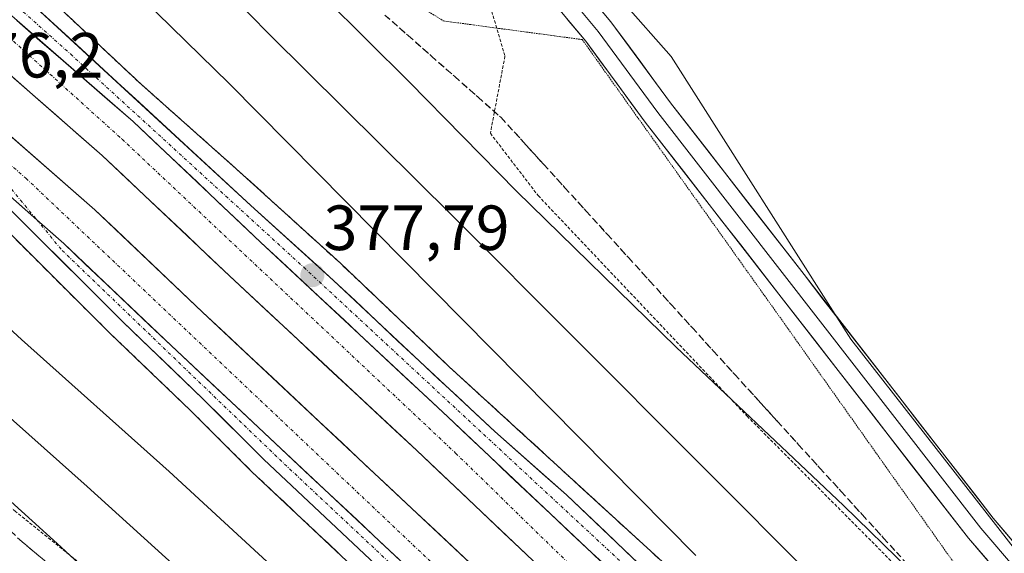
# Model space of a CAD drawing. Units: metres. Extents: x 608520 to 612002, y 4659871 to 4662238.
# Drawn here: x 610756 to 610910, y 4662027 to 4662111 of the extents above; entities that cross this region are included whole.
import ezdxf
from ezdxf.enums import TextEntityAlignment as Align

# ---------------------------------------------------------------- set-up
doc = ezdxf.new("R2010")
doc.units = ezdxf.units.M
doc.header["$MEASUREMENT"] = 0
for name, pattern in [('TRAZO_Y_PUNTO', [1, 0.5, -0.25, 0, -0.25]), ('TRAZOS', [0.75, 0.5, -0.25]), ('TRAZOS2', [0.375, 0.25, -0.125]), ('TRAZOSX2', [1.5, 1, -0.5])]:
    doc.linetypes.add(name, pattern=pattern)
for name, color, linetype, lineweight in [('Alambrada', 19, 'TRAZOS', 0), ('Arcén (en calzada doble)', 9, 'Continuous', 13), ('Carretera de calzada doble', 1, 'Continuous', 13), ('Carretera de calzada doble Cxs', 1, 'Continuous', 13), ('Carretera de calzada doble eje', 1, 'TRAZO_Y_PUNTO', 0), ('Carretera de calzada única', 19, 'Continuous', 13), ('Carretera de calzada única Cxs', 19, 'Continuous', 13), ('Carretera de calzada única eje', 19, 'TRAZO_Y_PUNTO', 0), ('Carátula', 7, 'Continuous', 5), ('Cultivos herbáceos CxS', 92, 'Continuous', 0), ('Curva de nivel normal', 36, 'Continuous', 0), ('Layer 0', 7, 'Continuous', 0), ('Núcleo urbano CxS', 19, 'Continuous', 0), ('Punto de cota en terreno', 7, 'Continuous', 0), ('Rótulo de punto de cota en terreno', 19, 'Continuous', 0), ('Talud superficial', 39, 'TRAZOSX2', 0), ('Vía pecuaria eje', 92, 'TRAZOS2', 0)]:
    doc.layers.add(name, color=color, linetype=linetype, lineweight=lineweight)
doc.styles.add('Arial', font='txt', dxfattribs={"height": 0.2})

# ---------------------------------------------------------------- blocks, each defined once
blk = doc.blocks.new('*U163')
at = {"layer": 'Curva de nivel normal', "color": 36, "linetype": 'Continuous', "lineweight": 0}
blk.add_polyline3d([(610778.98, 4662012.53, 390), (610761.59, 4662028.62, 390), (610725.71, 4662061.07, 390)], dxfattribs=at)
blk = doc.blocks.new('*U166')
at = {"layer": 'Curva de nivel normal', "color": 36, "linetype": 'Continuous', "lineweight": 0}
blk.add_polyline3d([(610665.28, 4662126.63, 385), (610714.1, 4662084.46, 385), (610741.17, 4662059.88, 385), (610766.29, 4662037.56, 385), (610799.22, 4662007.69, 385), (610825.61, 4661984.23, 385), (610853.12, 4661959.32, 385), (610870.27, 4661943.83, 385)], dxfattribs=at)
blk = doc.blocks.new('*U169')
at = {"layer": 'Curva de nivel normal', "color": 36, "linetype": 'Continuous', "lineweight": 0}
blk.add_polyline3d([(610725.08, 4662218.51, 385), (610724.98, 4662218, 385), (610724.85, 4662215.73, 385), (610726.61, 4662212.28, 385), (610733.18, 4662204.47, 385), (610737.1, 4662198.2, 385), (610735.88, 4662194.36, 385), (610732.94, 4662193.72, 385), (610728.49, 4662194.48, 385), (610726.11, 4662194.5, 385), (610724.86, 4662192.43, 385), (610722.98, 4662185.57, 385), (610723.38, 4662181.63, 385), (610728.32, 4662175.21, 385), (610746.61, 4662156.18, 385), (610775.2, 4662128.5, 385), (610794.96, 4662108.35, 385), (610823.62, 4662079.99, 385), (610881.13, 4662022.21, 385), (610932.32, 4661972.45, 385)], dxfattribs=at)
blk = doc.blocks.new('*U170')
at = {"layer": 'Curva de nivel normal', "color": 36, "linetype": 'Continuous', "lineweight": 0}
for points in [[(610646.92, 4662154.6, 380), (610695.26, 4662114.95, 380), (610727.66, 4662086.69, 380), (610756, 4662060.64, 380), (610779.11, 4662039.88, 380), (610799.15, 4662021.43, 380), (610822.6, 4662001.64, 380), (610845.54, 4661980.58, 380), (610871.47, 4661957.2, 380), (610888.13, 4661940.76, 380)], [(610861.67, 4662026.7, 380), (610788.52, 4662100.79, 380), (610756.84, 4662131.84, 380)]]:
    blk.add_polyline3d(points, dxfattribs=at)
blk = doc.blocks.new('5PATER')
at = {"layer": 'Carátula', "linetype": 'Continuous', "lineweight": 5}
h = blk.add_hatch(color=250, dxfattribs=at)
edge = h.paths.add_edge_path()
edge.add_ellipse((0, 0.01), major_axis=(-1.33, -1.34), ratio=0.999422, start_angle=0, end_angle=360)
blk = doc.blocks.new('*U178')
at = {"layer": 'Carretera de calzada única Cxs', "color": 19, "linetype": 'Continuous', "lineweight": 13}
for points in [[(610811.48, 4662025.33, 378), (610807.98, 4662028.62, 377.95), (610804.48, 4662031.92, 377.87), (610800.98, 4662035.21, 377.76), (610797.48, 4662038.51, 377.69), (610793.98, 4662041.8, 377.59), (610790.8, 4662044.98, 377.52), (610787.61, 4662048.15, 377.43), (610784.43, 4662051.33, 377.34), (610781.27, 4662054.36, 377.24), (610778.12, 4662057.39, 377.15), (610774.96, 4662060.42, 377.06), (610771.8, 4662063.45, 376.95), (610768.63, 4662066.61, 376.87), (610765.47, 4662069.77, 376.8), (610762.3, 4662072.93, 376.73), (610759.13, 4662076.08, 376.62), (610755.96, 4662079.24, 376.54), (610752.8, 4662082.4, 376.45)], [(610755.19, 4662082.22, 376.54), (610758.36, 4662079.42, 376.62), (610760.49, 4662077.54, 376.69), (610762.62, 4662075.66, 376.76), (610765.98, 4662072.46, 376.84), (610769.34, 4662069.26, 376.93), (610772.71, 4662066.07, 377.01), (610776.07, 4662062.87, 377.12), (610779.43, 4662059.67, 377.21), (610783.07, 4662056.25, 377.32), (610786.72, 4662052.83, 377.43), (610790.36, 4662049.41, 377.53), (610794, 4662045.98, 377.63), (610797.65, 4662042.56, 377.73), (610801.29, 4662039.14, 377.82), (610804.93, 4662035.72, 377.91), (610808.58, 4662032.3, 378.01), (610812.22, 4662028.88, 378.1), (610815.86, 4662025.45, 378.19)]]:
    blk.add_polyline3d(points, dxfattribs=at)
blk = doc.blocks.new('*U179')
at = {"layer": 'Carretera de calzada única Cxs', "color": 19, "linetype": 'Continuous', "lineweight": 13}
for points in [[(610848.66, 4662024.18, 379.03), (610845.42, 4662027.06, 378.94), (610842.19, 4662030.12, 378.88), (610838.96, 4662033.18, 378.79), (610835.73, 4662036.24, 378.72), (610832.51, 4662039.29, 378.65), (610829.28, 4662042.35, 378.56), (610826.05, 4662045.41, 378.47), (610822.82, 4662048.47, 378.39), (610819.56, 4662051.51, 378.31), (610816.31, 4662054.55, 378.21), (610813.05, 4662057.6, 378.14), (610809.79, 4662060.64, 378.03), (610806.54, 4662063.68, 377.93), (610803.28, 4662066.72, 377.84), (610800.02, 4662069.77, 377.74), (610796.77, 4662072.81, 377.65), (610793.51, 4662075.85, 377.56), (610790.17, 4662079.01, 377.45), (610786.83, 4662082.17, 377.37), (610783.5, 4662085.34, 377.26), (610780.16, 4662088.5, 377.17), (610776.82, 4662091.66, 377.06), (610773.48, 4662094.82, 376.96), (610769.83, 4662097.99, 376.85), (610766.18, 4662101.16, 376.74), (610762.53, 4662104.34, 376.64), (610758.88, 4662107.51, 376.54), (610755.23, 4662110.68, 376.43)], [(610757, 4662113.93, 376.44), (610760.49, 4662110.7, 376.55), (610763.99, 4662107.48, 376.66), (610767.48, 4662104.25, 376.76), (610770.98, 4662101.02, 376.87), (610774.47, 4662097.8, 376.96), (610777.96, 4662094.57, 377.09), (610781.46, 4662091.34, 377.21), (610784.95, 4662088.11, 377.3), (610788.45, 4662084.89, 377.41), (610791.94, 4662081.66, 377.52), (610795.18, 4662078.72, 377.59), (610798.42, 4662075.78, 377.68), (610801.66, 4662072.84, 377.79), (610804.9, 4662069.9, 377.87), (610808.27, 4662066.73, 377.96), (610811.64, 4662063.56, 378.06), (610815, 4662060.38, 378.18), (610818.37, 4662057.21, 378.27), (610821.32, 4662054.45, 378.37), (610824.27, 4662051.7, 378.45), (610827.22, 4662048.94, 378.54), (610830.17, 4662046.18, 378.61), (610833.92, 4662042.87, 378.72), (610837.66, 4662039.56, 378.81), (610841.41, 4662036.25, 378.9), (610844.5, 4662033.3, 378.98), (610847.58, 4662030.36, 379.05), (610850.67, 4662027.41, 379.12), (610853.75, 4662024.46, 379.19)]]:
    blk.add_polyline3d(points, dxfattribs=at)

msp = doc.modelspace()

# ---------------------------------------------------------------- linework, layer by layer
at = {"layer": 'Alambrada', "color": 19, "linetype": 'TRAZOS', "lineweight": 0}
for points in [[(610696.04, 4662218.06, 379.33), (610713.12, 4662205.32, 381.8), (610715.63, 4662203.24, 382.28), (610737.73, 4662182.4, 388.38), (610764.83, 4662165.52, 390.3), (610793.4, 4662146.34, 391.74), (610815.5, 4662129.88, 392.92), (610828.64, 4662115.71, 392.69), (610831.77, 4662105.08, 392.23), (610829.48, 4662092.98, 391.11), (610836.98, 4662083.19, 390.61), (610869.72, 4662048.59, 389.58), (610901.62, 4662016.49, 389.44), (610912.67, 4662013.99, 390.01), (610945.41, 4661978.14, 389.49), (610973.56, 4661947.71, 388.58), (610997.12, 4661921.03, 387.78), (611020.89, 4661897.27, 386.8), (611041.12, 4661878.93, 386.01), (611053.42, 4661867.47, 385.88)], [(610917.9, 4661880.02, 387.01), (610889.54, 4661912.12, 387.72), (610866.19, 4661936.51, 388.21), (610839.71, 4661961.93, 388.3), (610812.6, 4661985.49, 388.69), (610809.89, 4661986.94, 388.84), (610782.78, 4662011.33, 388.97), (610755.05, 4662033.63, 390.06), (610721.69, 4662062.39, 390.18), (610698.13, 4662084.27, 389.19), (610671.65, 4662112.2, 387.52), (610650.38, 4662136.59, 385.32), (610625.57, 4662159.72, 383.7), (610602.63, 4662185.99, 380.18), (610578.78, 4662216.23, 376.81)]]:
    msp.add_polyline3d(points, dxfattribs=at)
at = {"layer": 'Arcén (en calzada doble)', "color": 9, "linetype": 'Continuous', "lineweight": 13}
for points in [[(610641.77, 4662217.21), (610651.57, 4662209.43), (610683.15, 4662181.86), (610698, 4662168.95), (610726.21, 4662144.48), (610761.9, 4662112.7), (610774.87, 4662100.56), (610789.64, 4662087.41), (610805.97, 4662072.59), (610822.97, 4662056.4), (610872.3, 4662011.21), (610915.07, 4661971.45), (610926.07, 4661961.57), (610943.31, 4661945.71), (610958.66, 4661931.52), (611006.35, 4661887.83), (611026.43, 4661869.39)], [(610916.5, 4661910.14), (610892.81, 4661938.87), (610878.47, 4661954.89), (610869.94, 4661963.94), (610849.58, 4661984.9), (610813.12, 4662020.08), (610792.11, 4662039.87), (610782.55, 4662049.41), (610769.92, 4662061.53), (610747.73, 4662083.66), (610716.12, 4662114.31), (610680.08, 4662147.36), (610657.82, 4662167.41), (610611.14, 4662209.97), (610604.05, 4662216.63)]]:
    msp.add_lwpolyline(points, dxfattribs=at)
at = {"layer": 'Carretera de calzada doble', "color": 1, "linetype": 'Continuous', "lineweight": 13}
for points in [[(611064.56, 4661766.87), (611058.85, 4661774.2), (611039.92, 4661797.66), (611033.73, 4661804.99), (611020.77, 4661820.21), (610996.87, 4661848.25), (610963.65, 4661885.76), (610943.39, 4661908.02), (610897.64, 4661956.41), (610883.24, 4661970.76), (610868.72, 4661984.48), (610853.09, 4662000.21), (610828.1, 4662023.86), (610784.38, 4662064.91), (610767.5, 4662080.98), (610744.08, 4662101.48), (610712.22, 4662130.18), (610686.18, 4662154.07), (610663.92, 4662174.13), (610617.5, 4662216.44), (610617.09, 4662216.83)], [(610627.24, 4662216.99), (610638.79, 4662206.29), (610693.56, 4662156.96), (610746.8, 4662108.59), (610768.63, 4662089.5), (610788.58, 4662070.61), (610817.89, 4662043.23), (610855.49, 4662007.59), (610876.9, 4661986.59), (610895.72, 4661967.85), (610933.55, 4661928.35), (610977.75, 4661880.39), (611006.67, 4661847.59), (611025.01, 4661825.81), (611054.86, 4661789.64), (611069.95, 4661771.11)]]:
    msp.add_lwpolyline(points, dxfattribs=at)
at = {"layer": 'Carretera de calzada doble Cxs', "color": 1, "linetype": 'Continuous', "lineweight": 13}
for points in [[(610667.27, 4662191.94), (610676.3, 4662183.3), (610695.94, 4662164.39), (610699.12, 4662161.5), (610751.58, 4662113.85), (610773.48, 4662094.82), (610793.51, 4662075.85), (610822.82, 4662048.47), (610845.42, 4662027.06)], [(610727.03, 4662107.33), (610739.35, 4662096.23), (610758.36, 4662079.42), (610762.62, 4662075.66), (610779.43, 4662059.67), (610823.15, 4662018.61), (610848.05, 4661995.05), (610863.68, 4661979.31), (610867.89, 4661975.33)]]:
    msp.add_lwpolyline(points, dxfattribs=at)
for points in [[(610755.23, 4662110.68, 376.43), (610758.88, 4662107.51, 376.54), (610762.53, 4662104.34, 376.64), (610766.18, 4662101.16, 376.74), (610769.83, 4662097.99, 376.85), (610773.48, 4662094.82, 376.96), (610776.82, 4662091.66, 377.06), (610780.16, 4662088.5, 377.17), (610783.5, 4662085.34, 377.26), (610786.83, 4662082.17, 377.37), (610790.17, 4662079.01, 377.45), (610793.51, 4662075.85, 377.56), (610796.77, 4662072.81, 377.65), (610800.02, 4662069.77, 377.74), (610803.28, 4662066.72, 377.84), (610806.54, 4662063.68, 377.93), (610809.79, 4662060.64, 378.03), (610813.05, 4662057.6, 378.14), (610816.31, 4662054.55, 378.21), (610819.56, 4662051.51, 378.31), (610822.82, 4662048.47, 378.39), (610826.05, 4662045.41, 378.47), (610829.28, 4662042.35, 378.56), (610832.51, 4662039.29, 378.65), (610835.73, 4662036.24, 378.72), (610838.96, 4662033.18, 378.79), (610842.19, 4662030.12, 378.88), (610845.42, 4662027.06, 378.94), (610848.43, 4662024.2, 379.02)], [(610834.98, 4662027.03, 378.65), (610831.56, 4662030.27, 378.57), (610828.14, 4662033.51, 378.48), (610824.73, 4662036.75, 378.4), (610821.31, 4662039.99, 378.29), (610817.89, 4662043.23, 378.2), (610814.63, 4662046.27, 378.15), (610811.38, 4662049.31, 378.05), (610808.12, 4662052.36, 377.97), (610804.86, 4662055.4, 378.02), (610801.61, 4662058.44, 377.76), (610798.35, 4662061.48, 377.91), (610795.09, 4662064.53, 377.84), (610791.84, 4662067.57, 377.66), (610788.58, 4662070.61, 377.65), (610785.26, 4662073.76, 377.31), (610781.93, 4662076.91, 377.21), (610778.61, 4662080.06, 377.12), (610775.28, 4662083.2, 377.02), (610771.96, 4662086.35, 376.92), (610768.63, 4662089.5, 376.83), (610764.99, 4662092.68, 376.8), (610761.35, 4662095.86, 376.78), (610757.72, 4662099.05, 376.77), (610754.08, 4662102.23, 376.59)], [(610754.12, 4662092.69, 376.64), (610757.46, 4662089.77, 376.72), (610760.81, 4662086.84, 376.8), (610764.15, 4662083.91, 376.81), (610767.5, 4662080.98, 376.91), (610770.88, 4662077.77, 377.01), (610774.25, 4662074.55, 377.1), (610777.63, 4662071.34, 377.19), (610781, 4662068.12, 377.3), (610784.38, 4662064.91, 377.5), (610788.02, 4662061.49, 377.65), (610791.67, 4662058.07, 377.75), (610795.31, 4662054.65, 377.83), (610798.95, 4662051.23, 378), (610802.6, 4662047.81, 377.93), (610806.24, 4662044.39, 378.01), (610809.88, 4662040.96, 378.13), (610813.53, 4662037.54, 378.21), (610817.17, 4662034.12, 378.3), (610820.81, 4662030.7, 378.4), (610824.46, 4662027.28, 378.48), (610828.1, 4662023.86, 378.57)], [(610815.86, 4662025.45, 378.19), (610812.22, 4662028.88, 378.1), (610808.58, 4662032.3, 378.01), (610804.93, 4662035.72, 377.91), (610801.29, 4662039.14, 377.82), (610797.65, 4662042.56, 377.73), (610794, 4662045.98, 377.63), (610790.36, 4662049.41, 377.53), (610786.72, 4662052.83, 377.43), (610783.07, 4662056.25, 377.32), (610779.43, 4662059.67, 377.21), (610776.07, 4662062.87, 377.12), (610772.71, 4662066.07, 377.01), (610769.34, 4662069.26, 376.93), (610765.98, 4662072.46, 376.84), (610762.62, 4662075.66, 376.76), (610760.49, 4662077.54, 376.69), (610758.36, 4662079.42, 376.62), (610755.19, 4662082.22, 376.54)]]:
    msp.add_polyline3d(points, dxfattribs=at)
at = {"layer": 'Carretera de calzada doble eje', "color": 1, "linetype": 'TRAZO_Y_PUNTO', "lineweight": 0}
for points in [[(610667.78, 4662184.74), (610723.72, 4662135.45), (610771.75, 4662092.05), (610824.04, 4662042.78), (610865.86, 4662001.95), (610935.93, 4661930.87), (611018.77, 4661837.42), (611072.78, 4661773.34)], [(610743.18, 4662097.78), (610756.68, 4662085.91), (610820.75, 4662025.16), (610881.74, 4661967.82), (610919.05, 4661928.31), (610981.65, 4661861.01), (611061.73, 4661764.64)]]:
    msp.add_lwpolyline(points, dxfattribs=at)
at = {"layer": 'Carretera de calzada única', "color": 19, "linetype": 'Continuous', "lineweight": 13}
for points in [[(610667.27, 4662191.94), (610698.84, 4662164.79), (610715.71, 4662149.95), (610745.77, 4662123.87), (610757, 4662113.93), (610791.94, 4662081.66), (610804.9, 4662069.9), (610818.37, 4662057.21), (610830.17, 4662046.18), (610841.41, 4662036.25), (610853.75, 4662024.46), (610864.02, 4662015.33), (610878.61, 4662001.58), (610893.49, 4661987.77), (610906.41, 4661976), (610922.3, 4661961.44), (610937.79, 4661947.3), (610950.44, 4661935.22), (610963.46, 4661923.43), (610978.91, 4661909.23), (611014.95, 4661875.85), (611030.83, 4661861.2), (611038.09, 4661854.57)], [(610918.61, 4661911.81), (610894.85, 4661940.62), (610880.45, 4661956.71), (610871.88, 4661965.8), (610851.48, 4661986.8), (610814.98, 4662022.03), (610793.98, 4662041.8), (610784.43, 4662051.33), (610771.8, 4662063.45), (610749.63, 4662085.56), (610727.03, 4662107.33)]]:
    msp.add_lwpolyline(points, dxfattribs=at)
at = {"layer": 'Carretera de calzada única Cxs', "color": 19, "linetype": 'Continuous', "lineweight": 13}
for points in [[(610667.27, 4662191.94), (610676.3, 4662183.3), (610695.94, 4662164.39), (610699.12, 4662161.5), (610751.58, 4662113.85), (610773.48, 4662094.82), (610793.51, 4662075.85), (610822.82, 4662048.47), (610845.42, 4662027.06)], [(610727.03, 4662107.33), (610739.35, 4662096.23), (610758.36, 4662079.42), (610762.62, 4662075.66), (610779.43, 4662059.67), (610823.15, 4662018.61), (610848.05, 4661995.05), (610863.68, 4661979.31), (610867.89, 4661975.33)]]:
    msp.add_lwpolyline(points, dxfattribs=at)
at = {"layer": 'Carretera de calzada única eje', "color": 19, "linetype": 'TRAZO_Y_PUNTO', "lineweight": 0}
for points in [[(610699.12, 4662161.5), (610711.26, 4662152.5), (610763.64, 4662105.42), (610800.22, 4662071.95), (610884.15, 4661993.95), (610989.75, 4661897.36), (611044.26, 4661846.72)], [(610743.18, 4662097.78), (610758.37, 4662079.41)], [(610758.37, 4662079.41), (610762.35, 4662074.6), (610797.21, 4662041.07), (610824.42, 4662015.51), (610850.33, 4661990.68), (610876.22, 4661963.58), (610894.23, 4661944.64), (610919.78, 4661913.37), (610950.8, 4661871.17), (610980.92, 4661823.99), (610994.71, 4661799.16), (611002.06, 4661782.24), (611004.62, 4661769.64), (611004.43, 4661757.32), (611002.05, 4661747.2), (610996.35, 4661735.25), (610990.87, 4661725.38)]]:
    msp.add_lwpolyline(points, dxfattribs=at)
at = {"layer": 'Cultivos herbáceos CxS', "color": 92, "linetype": 'Continuous', "lineweight": 0}
for points in [[(610966.85, 4661957.01, 388.79), (610885.99, 4662060.67, 390.95), (610857.81, 4662105.02, 392.32), (610842.65, 4662122.21, 392.74), (610833.81, 4662137.88, 393.39), (610802.06, 4662166.98, 393.47), (610775.6, 4662190.79, 393.31), (610753.17, 4662206.88, 392.29), (610765.09, 4662219.14, 392.83), (611558.19, 4662231.52, 385.22)], [(610753.17, 4662206.88, 392.29), (610775.6, 4662190.79, 393.31), (610802.06, 4662166.98, 393.47), (610833.81, 4662137.88, 393.39), (610842.65, 4662122.21, 392.74), (610857.81, 4662105.02, 392.32), (610885.99, 4662060.67, 390.95), (610966.85, 4661957.01, 388.79)]]:
    msp.add_polyline3d(points, dxfattribs=at)
at = {"layer": 'Curva de nivel normal', "color": 36, "linetype": 'Continuous', "lineweight": 0}
msp.add_polyline3d([(610796.87, 4662120.86, 390), (610816.74, 4662101.04, 390), (610833.56, 4662083.9, 390), (610858.59, 4662059.39, 390), (610884.86, 4662034.57, 390), (610895.22, 4662024.44, 390), (610900.12, 4662020.56, 390), (610905, 4662016.06, 390), (610907.59, 4662012.35, 390), (610909.27, 4662011.32, 390), (610911.77, 4662010.49, 390)], dxfattribs=at)
at = {"layer": 'Layer 0', "linetype": 'Continuous', "lineweight": 0}
for points in [[(611099.37, 4661907.6), (611078.28, 4661903.45), (611065.54, 4661901.35), (611055.56, 4661901.02), (611041.27, 4661902), (611027.08, 4661905.26), (611013.78, 4661910.51), (611005.2, 4661916.46), (610994.48, 4661925.39), (610983.08, 4661938.55), (610955.77, 4661969.51), (610931.47, 4661997.78), (610904.44, 4662029.42), (610874.72, 4662067.73), (610853.75, 4662094.74), (610844.43, 4662107.41), (610835.73, 4662117.89), (610824.5, 4662127.47), (610802.67, 4662143.44), (610776.13, 4662162.67), (610745.67, 4662186.47), (610710.15, 4662211.21), (610700.48, 4662218.13)], [(610844.13, 4662115.59), (610848.37, 4662110.49), (610857.73, 4662097.76), (610878.67, 4662070.79), (610908.32, 4662032.58), (610935.27, 4662001.04), (610959.54, 4661972.8), (610986.85, 4661941.84), (610997.99, 4661928.97), (611008.23, 4661920.44), (611016.15, 4661914.95), (611028.57, 4661910.05), (611042, 4661906.96), (611055.65, 4661906.03), (611065.05, 4661906.34), (611077.39, 4661908.37), (611098.2, 4661912.47)], [(610843.78, 4662112.1), (610846.4, 4662108.95), (610855.74, 4662096.25), (610906.38, 4662031), (610933.37, 4661999.41), (610957.66, 4661971.15), (610984.96, 4661940.2), (610996.23, 4661927.18), (611006.71, 4661918.45), (611014.97, 4661912.73), (611027.83, 4661907.65), (611041.64, 4661904.48), (611055.61, 4661903.53), (611065.29, 4661903.84), (611077.83, 4661905.91), (611098.79, 4661910.04)]]:
    msp.add_lwpolyline(points, dxfattribs=at)
for points in [[(610845.34, 4662114.13, 392.68), (610848.37, 4662110.49, 392.62), (610850.71, 4662107.31, 392.58), (610853.05, 4662104.12, 392.51), (610855.39, 4662100.94, 392.43), (610857.73, 4662097.76, 392.35), (610860.73, 4662093.91, 392.24), (610863.72, 4662090.05, 392.09), (610866.71, 4662086.2, 392), (610869.7, 4662082.35, 391.85), (610872.69, 4662078.5, 391.74), (610875.68, 4662074.65, 391.56), (610878.67, 4662070.79, 391.39), (610881.63, 4662066.97, 391.26), (610884.6, 4662063.15, 391.09), (610887.57, 4662059.33, 390.97), (610890.53, 4662055.51, 390.82), (610893.5, 4662051.69, 390.69), (610896.46, 4662047.87, 390.63), (610899.43, 4662044.05, 390.57), (610902.39, 4662040.22, 390.48), (610905.36, 4662036.4, 390.37), (610908.32, 4662032.58, 390.23), (610911.31, 4662029.08, 390.15)], [(610907.45, 4662025.91, 390.2), (610904.44, 4662029.42, 390.29), (610901.47, 4662033.25, 390.41), (610898.5, 4662037.08, 390.53), (610895.53, 4662040.92, 390.58), (610892.55, 4662044.75, 390.68), (610889.58, 4662048.58, 390.81), (610886.61, 4662052.41, 390.93), (610883.64, 4662056.24, 391.04), (610880.66, 4662060.07, 391.16), (610877.69, 4662063.9, 391.31), (610874.72, 4662067.73, 391.4), (610871.72, 4662071.59, 391.58), (610868.73, 4662075.45, 391.66), (610865.73, 4662079.31, 391.84), (610862.73, 4662083.16, 391.97), (610859.74, 4662087.02, 392.04), (610856.74, 4662090.88, 392.17), (610853.75, 4662094.74, 392.24), (610851.42, 4662097.91, 392.37), (610849.09, 4662101.08, 392.39), (610846.76, 4662104.24, 392.56), (610844.43, 4662107.41, 392.59), (610841.53, 4662110.9, 392.71)]]:
    msp.add_polyline3d(points, dxfattribs=at)
at = {"layer": 'Núcleo urbano CxS', "color": 19, "linetype": 'Continuous', "lineweight": 0}
for points in [[(610962.58, 4661814.15, 386.51), (610905.01, 4661885.76, 387.45), (610883.69, 4661912.28, 388), (610866.44, 4661923.57, 388.1), (610853.78, 4661931.85, 388.25), (610769.78, 4662003.02, 390.44), (610759.57, 4662011.66, 390.6), (610680.63, 4662079.26, 389.89), (610625.68, 4662122.87, 389.12), (610594.9, 4662144.38, 388.86), (610589.05, 4662156.02, 385.7), (610574.65, 4662189.6, 378.86), (610558.37, 4662215.91, 374.26), (610734.61, 4662218.66, 388.71), (610753.17, 4662206.88, 392.29), (610775.6, 4662190.79, 393.31), (610802.06, 4662166.98, 393.47), (610833.81, 4662137.88, 393.39), (610842.65, 4662122.21, 392.74), (610857.81, 4662105.02, 392.32), (610885.99, 4662060.67, 390.95), (610966.85, 4661957.01, 388.79)], [(610753.17, 4662206.88, 392.29), (610775.6, 4662190.79, 393.31), (610802.06, 4662166.98, 393.47), (610833.81, 4662137.88, 393.39), (610842.65, 4662122.21, 392.74), (610857.81, 4662105.02, 392.32), (610885.99, 4662060.67, 390.95), (610966.85, 4661957.01, 388.79)]]:
    msp.add_polyline3d(points, dxfattribs=at)
at = {"layer": 'Talud superficial', "color": 39, "linetype": 'TRAZOSX2', "lineweight": 0}
for points in [[(610761.9, 4662112.7, 376.59), (610765.14, 4662109.66, 376.66), (610768.39, 4662106.63, 376.77), (610771.63, 4662103.59, 376.87), (610774.87, 4662100.56, 376.97), (610782.25, 4662093.98, 377.21), (610785.95, 4662090.7, 377.31), (610789.64, 4662087.41, 377.38), (610792.91, 4662084.45, 377.5), (610796.17, 4662081.48, 377.57), (610799.44, 4662078.52, 377.7), (610802.7, 4662075.55, 377.75), (610805.97, 4662072.59, 377.84), (610812.77, 4662066.11, 378.08), (610816.17, 4662062.88, 378.19), (610822.97, 4662056.4, 378.42), (610826.49, 4662053.17, 378.51), (610833.54, 4662046.72, 378.73), (610837.06, 4662043.49, 378.81), (610840.59, 4662040.26, 378.92), (610844.11, 4662037.03, 378.98), (610851.16, 4662030.58, 379.16), (610854.68, 4662027.35, 379.21), (610858.21, 4662024.12, 379.34)], [(610855.86, 4662026.27, 379.27), (610854.68, 4662027.35, 379.21), (610853.51, 4662028.43, 379.17), (610852.33, 4662029.5, 379.17), (610851.16, 4662030.58, 379.16), (610849.99, 4662031.65, 379.12), (610848.81, 4662032.73, 379.09), (610847.64, 4662033.8, 379.05), (610846.46, 4662034.88, 379.01), (610845.29, 4662035.95, 378.97), (610844.11, 4662037.03, 378.98), (610842.94, 4662038.11, 378.95), (610841.76, 4662039.18, 378.9), (610840.59, 4662040.26, 378.92), (610839.41, 4662041.34, 378.88), (610838.24, 4662042.41, 378.87), (610837.06, 4662043.49, 378.81), (610835.89, 4662044.57, 378.76), (610834.71, 4662045.64, 378.76), (610833.54, 4662046.72, 378.73), (610832.37, 4662047.79, 378.68), (610831.19, 4662048.87, 378.63), (610830.02, 4662049.94, 378.6), (610828.84, 4662051.02, 378.55), (610827.67, 4662052.09, 378.52), (610826.49, 4662053.17, 378.51), (610825.32, 4662054.25, 378.49), (610824.14, 4662055.32, 378.47), (610822.97, 4662056.4, 378.42), (610821.84, 4662057.48, 378.37), (610820.7, 4662058.56, 378.35), (610819.57, 4662059.64, 378.33), (610818.44, 4662060.72, 378.28), (610817.3, 4662061.8, 378.21), (610816.17, 4662062.88, 378.19), (610815.04, 4662063.96, 378.16), (610813.9, 4662065.03, 378.12), (610812.77, 4662066.11, 378.08), (610811.64, 4662067.19, 378.01), (610810.5, 4662068.27, 378.02), (610809.37, 4662069.35, 377.97), (610808.24, 4662070.43, 377.92), (610807.1, 4662071.51, 377.89), (610805.97, 4662072.59, 377.84), (610804.88, 4662073.58, 377.84), (610803.79, 4662074.56, 377.82), (610802.7, 4662075.55, 377.75), (610801.61, 4662076.54, 377.71), (610800.53, 4662077.53, 377.74), (610799.44, 4662078.52, 377.7), (610798.35, 4662079.51, 377.65), (610797.26, 4662080.49, 377.62), (610796.17, 4662081.48, 377.57), (610795.08, 4662082.47, 377.56), (610794, 4662083.46, 377.51), (610792.91, 4662084.45, 377.5), (610791.82, 4662085.44, 377.46), (610790.73, 4662086.42, 377.43), (610789.64, 4662087.41, 377.38), (610788.41, 4662088.51, 377.35), (610787.18, 4662089.6, 377.32), (610785.95, 4662090.7, 377.31), (610784.72, 4662091.79, 377.28), (610783.48, 4662092.89, 377.23), (610782.25, 4662093.98, 377.21), (610781.02, 4662095.08, 377.16), (610779.79, 4662096.17, 377.15), (610778.56, 4662097.27, 377.06), (610777.33, 4662098.37, 377.01), (610776.1, 4662099.46, 376.99), (610774.87, 4662100.56, 376.97), (610773.79, 4662101.57, 376.9), (610772.71, 4662102.58, 376.89), (610771.63, 4662103.59, 376.87), (610770.55, 4662104.6, 376.83), (610769.47, 4662105.62, 376.79), (610768.39, 4662106.63, 376.77), (610767.31, 4662107.64, 376.72), (610766.22, 4662108.65, 376.71), (610765.14, 4662109.66, 376.66), (610764.06, 4662110.67, 376.64), (610762.98, 4662111.69, 376.62)], [(610812.96, 4662111.52, 392.11), (610814.18, 4662110.45, 392.16), (610815.39, 4662109.37, 392.25), (610816.61, 4662108.3, 392.17), (610817.82, 4662107.23, 392.19), (610819.04, 4662106.15, 392.2), (610820.25, 4662105.08, 392.24), (610821.47, 4662104.01, 392.23), (610822.68, 4662102.94, 392.08), (610823.9, 4662101.87, 392.07), (610825.12, 4662100.8, 391.95), (610826.33, 4662099.72, 391.98), (610827.55, 4662098.65, 391.84), (610828.76, 4662097.58, 391.87), (610829.98, 4662096.5, 392), (610831.19, 4662095.43, 391.9), (610832.3, 4662094.21, 391.95), (610833.41, 4662092.98, 391.9), (610834.52, 4662091.76, 391.84), (610835.63, 4662090.54, 391.8), (610836.74, 4662089.31, 391.77), (610837.85, 4662088.09, 391.77), (610838.96, 4662086.87, 391.72), (610840.07, 4662085.65, 391.72), (610841.18, 4662084.43, 391.6), (610842.29, 4662083.21, 391.56), (610843.4, 4662081.98, 391.47), (610844.51, 4662080.76, 391.46), (610845.62, 4662079.54, 391.42), (610846.73, 4662078.32, 391.4), (610847.84, 4662077.1, 391.35), (610848.95, 4662075.88, 391.26), (610850.06, 4662074.65, 391.25), (610851.17, 4662073.43, 391.18), (610852.28, 4662072.21, 391.18), (610853.39, 4662070.99, 391.14), (610854.5, 4662069.77, 391.1), (610855.61, 4662068.55, 391.06), (610856.72, 4662067.32, 391.01), (610857.83, 4662066.1, 390.99), (610858.94, 4662064.88, 390.97), (610860.05, 4662063.66, 390.92), (610861.16, 4662062.44, 390.85), (610862.27, 4662061.22, 390.81), (610863.38, 4662059.99, 390.82), (610864.49, 4662058.77, 390.74), (610865.6, 4662057.55, 390.66), (610866.71, 4662056.33, 390.58), (610867.82, 4662055.11, 390.52), (610868.93, 4662053.89, 390.5), (610870.04, 4662052.66, 390.41), (610871.15, 4662051.44, 390.41), (610872.26, 4662050.22, 390.42), (610873.37, 4662048.99, 390.31), (610874.48, 4662047.77, 390.29), (610875.59, 4662046.55, 390.25), (610876.7, 4662045.33, 390.27), (610877.81, 4662044.11, 390.27), (610878.92, 4662042.89, 390.25), (610880.03, 4662041.66, 390.25), (610881.14, 4662040.44, 390.14), (610882.25, 4662039.22, 390.14), (610883.36, 4662038, 390.19), (610884.47, 4662036.78, 390.19), (610885.58, 4662035.56, 390.13), (610886.69, 4662034.33, 390.1), (610887.8, 4662033.11, 390.08), (610888.91, 4662031.89, 390), (610890.02, 4662030.67, 390), (610891.13, 4662029.45, 390), (610892.24, 4662028.23, 390.04), (610893.35, 4662027, 390.01)], [(610812.96, 4662111.52, 392.11), (610816.61, 4662108.3, 392.17), (610820.25, 4662105.08, 392.24), (610823.9, 4662101.87, 392.07), (610827.55, 4662098.65, 391.84), (610831.19, 4662095.43, 391.9), (610837.85, 4662088.09, 391.77), (610841.18, 4662084.43, 391.6), (610844.51, 4662080.76, 391.46), (610847.84, 4662077.1, 391.35), (610851.17, 4662073.43, 391.18), (610854.5, 4662069.77, 391.1), (610857.83, 4662066.1, 390.99), (610861.16, 4662062.44, 390.85), (610864.49, 4662058.77, 390.74), (610867.82, 4662055.11, 390.52), (610874.48, 4662047.77, 390.29), (610877.81, 4662044.11, 390.27), (610881.14, 4662040.44, 390.14), (610884.47, 4662036.78, 390.19), (610887.8, 4662033.11, 390.08), (610891.13, 4662029.45, 390), (610894.46, 4662025.78, 390.01)], [(610675.42, 4662109.51, 387.89), (610678.86, 4662105.89, 388.23), (610685.76, 4662098.65, 388.73), (610689.2, 4662095.03, 388.88), (610696.1, 4662087.79, 389.62), (610699.54, 4662084.17, 389.43), (610702.99, 4662080.55, 389.65), (610724.06, 4662060.02, 390.41), (610727.57, 4662056.59, 390.57), (610731.08, 4662053.17, 390.76), (610734.6, 4662049.75, 390.7), (610738.11, 4662046.33, 390.93), (610741.62, 4662042.9, 390.97), (610752.15, 4662032.64, 391.2), (610755.67, 4662029.22, 391.06), (610759.2, 4662026.24, 391.18), (610773.32, 4662014.36, 390.92), (610776.86, 4662011.39, 390.54), (610783.92, 4662005.45, 390.81), (610787.45, 4662002.47, 390.28), (610790.98, 4661999.5, 390.21)], [(610747.73, 4662083.66, 376.3), (610757.24, 4662074.18, 376.47), (610760.41, 4662071.01, 376.61), (610769.92, 4662061.53, 376.8), (610776.24, 4662055.47, 377.03), (610779.39, 4662052.44, 377.13), (610782.55, 4662049.41, 377.21), (610785.74, 4662046.23, 377.31), (610788.92, 4662043.05, 377.4), (610792.11, 4662039.87, 377.43), (610799.11, 4662033.27, 377.65), (610806.12, 4662026.68, 377.83)], [(610755.13, 4662076.29, 376.49), (610756.18, 4662075.23, 376.5), (610757.24, 4662074.18, 376.47), (610758.3, 4662073.12, 376.52), (610759.35, 4662072.07, 376.57), (610760.41, 4662071.01, 376.61), (610761.47, 4662069.96, 376.69), (610762.52, 4662068.9, 376.67), (610763.58, 4662067.85, 376.66), (610764.64, 4662066.8, 376.7), (610765.69, 4662065.74, 376.7), (610766.75, 4662064.69, 376.73), (610767.81, 4662063.64, 376.74), (610768.86, 4662062.58, 376.77), (610769.92, 4662061.53, 376.8), (610770.97, 4662060.52, 376.88), (610772.03, 4662059.51, 376.91), (610773.08, 4662058.5, 376.96), (610774.13, 4662057.49, 376.97), (610775.19, 4662056.48, 377), (610776.24, 4662055.47, 377.03), (610777.29, 4662054.46, 377.05), (610778.34, 4662053.45, 377.09), (610779.39, 4662052.44, 377.13), (610780.44, 4662051.43, 377.15), (610781.5, 4662050.42, 377.18), (610782.55, 4662049.41, 377.21), (610783.61, 4662048.35, 377.22), (610784.68, 4662047.29, 377.26), (610785.74, 4662046.23, 377.31), (610786.8, 4662045.17, 377.36), (610787.86, 4662044.11, 377.35), (610788.92, 4662043.05, 377.4), (610789.98, 4662041.99, 377.43), (610791.05, 4662040.93, 377.47), (610792.11, 4662039.87, 377.43), (610793.28, 4662038.77, 377.47), (610794.44, 4662037.67, 377.51), (610795.61, 4662036.57, 377.59), (610796.78, 4662035.47, 377.6), (610797.94, 4662034.37, 377.61), (610799.11, 4662033.27, 377.65), (610800.28, 4662032.17, 377.65), (610801.44, 4662031.08, 377.72), (610802.61, 4662029.98, 377.72), (610803.78, 4662028.88, 377.75), (610804.95, 4662027.78, 377.79), (610806.12, 4662026.68, 377.83)], [(610759.2, 4662026.24, 391.18), (610758.02, 4662027.23, 391.19), (610756.85, 4662028.23, 391.36), (610755.67, 4662029.22, 391.06)]]:
    msp.add_polyline3d(points, dxfattribs=at)
at = {"layer": 'Vía pecuaria eje', "color": 92, "linetype": 'TRAZOS2', "lineweight": 0}
msp.add_polyline3d([(610817.91, 4662113.28, 392.86), (610822.08, 4662110.62, 392.65), (610826.44, 4662110.03, 392.44), (610830.8, 4662109.44, 392.42), (610835.16, 4662108.86, 392.37), (610839.53, 4662108.27, 392.51), (610843.89, 4662107.68, 392.6), (610846.75, 4662103.66, 392.55), (610849.6, 4662099.65, 392.33), (610852.46, 4662095.63, 392.26), (610855.32, 4662091.61, 392.14), (610858.17, 4662087.59, 392.03), (610861.03, 4662083.58, 391.97), (610863.89, 4662079.56, 391.75), (610866.75, 4662075.54, 391.63), (610869.6, 4662071.52, 391.49), (610872.46, 4662067.5, 391.39), (610875.32, 4662063.49, 391.26), (610878.13, 4662059.51, 391.09), (610880.94, 4662055.54, 391.02), (610883.75, 4662051.56, 390.86), (610886.57, 4662047.59, 390.79), (610889.38, 4662043.62, 390.6), (610892.19, 4662039.64, 390.49), (610895.01, 4662035.67, 390.48), (610897.82, 4662031.7, 390.42), (610900.63, 4662027.72, 390.3), (610903.44, 4662023.75, 390.22)], dxfattribs=at)

# ---------------------------------------------------------------- block references
at = {"layer": 'Carretera de calzada única Cxs', "color": 19, "linetype": 'Continuous', "lineweight": 13}
for name in ['*U179', '*U178']:
    msp.add_blockref(name, (0, 0), dxfattribs=at)
at = {"layer": 'Curva de nivel normal', "color": 36, "linetype": 'Continuous', "lineweight": 0}
for name in ['*U169', '*U170', '*U166', '*U163']:
    msp.add_blockref(name, (0, 0), dxfattribs=at)
at = {"layer": 'Punto de cota en terreno', "linetype": 'Continuous', "lineweight": 0}
msp.add_blockref('5PATER', (610801.58, 4662070.7, 377.79), dxfattribs=at)

# ---------------------------------------------------------------- texts
at = {"layer": 'Rótulo de punto de cota en terreno', "color": 19, "linetype": 'Continuous', "lineweight": 0, "style": 'Arial'}
for s, p in [('376,2', (610744.95, 4662099.54)), ('377,79', (610803.34, 4662072.46))]:
    msp.add_text(s, height=7, dxfattribs=at).set_placement(p, align=Align.BOTTOM_LEFT)

doc.saveas('drawing.dxf')
